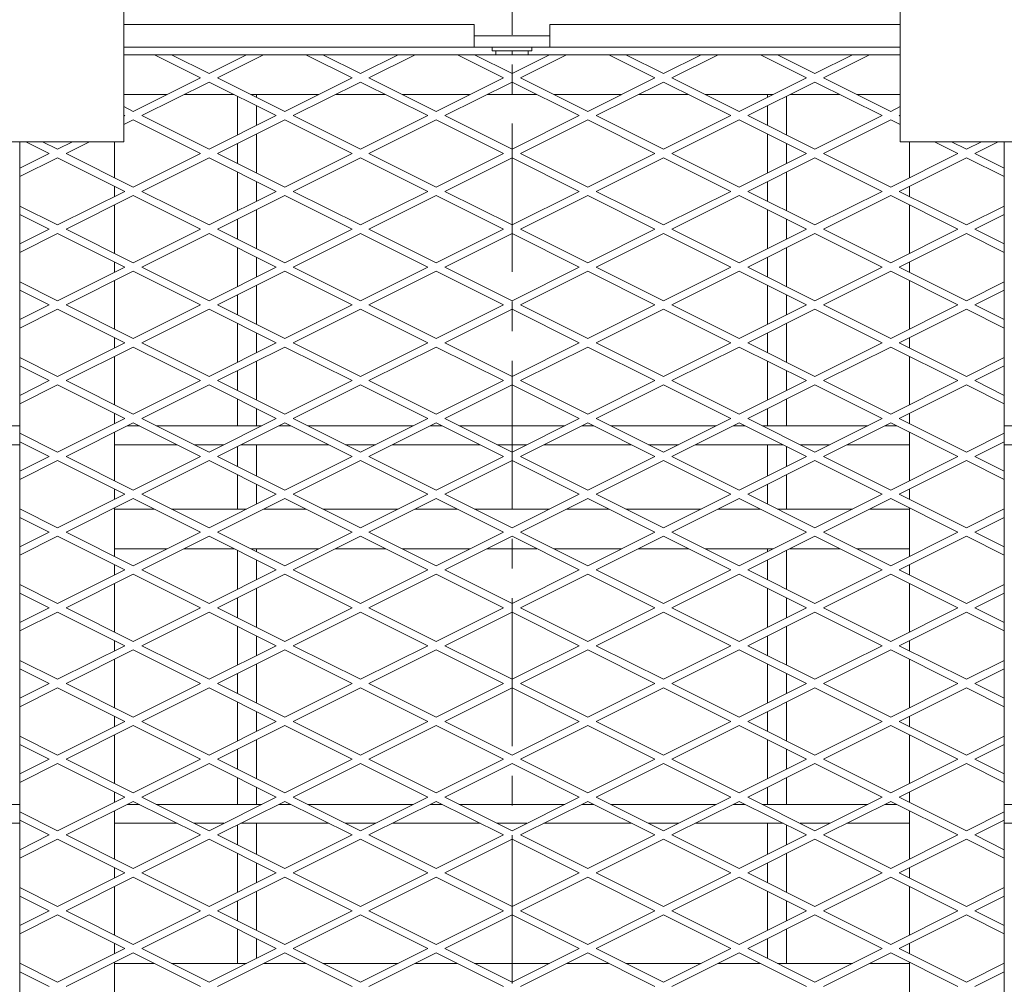
# Model space of a CAD drawing. Units: millimetres. Extents: x 29924 to 100868, y -12718 to 3549.
# Drawn here: x 34808 to 35440, y -8334 to -7714 of the extents above; entities that cross this region are included whole.
import ezdxf

# ---------------------------------------------------------------- set-up
doc = ezdxf.new("R2010")
doc.units = ezdxf.units.MM
doc.header["$LTSCALE"] = 3
doc.linetypes.add('CENTER', pattern=[50.8, 31.75, -6.35, 6.35, -6.35])

msp = doc.modelspace()

# ---------------------------------------------------------------- linework, layer by layer
at = {"color": 1, "linetype": 'CENTER', "lineweight": 0}
msp.add_line((35123.79, -3818.28), (35123.79, -9377.54), dxfattribs=at)
at = {"color": 0, "lineweight": 0}
for p, q in [((34874.45, -7670.7), (34874.45, -7792.33)), ((35373.13, -7792.33), (35373.13, -7670.7)), ((35099.46, -7716.91), (34874.45, -7716.91)), ((35099.46, -7716.91), (35099.46, -7724.21)), ((35148.12, -7716.91), (35148.12, -7724.21)), ((35373.13, -7716.91), (35148.12, -7716.91)), ((35099.46, -7731.51), (35099.46, -7724.21)), ((35148.12, -7724.21), (35099.46, -7724.21)), ((35148.12, -7731.51), (35148.12, -7724.21)), ((34874.45, -7731.51), (35099.46, -7731.51)), ((35099.46, -7731.51), (35148.12, -7731.51)), ((35111.02, -7733.94), (35111.02, -7731.51)), ((35136.56, -7733.94), (35111.02, -7733.94)), ((35113.45, -7736.39), (35113.45, -7733.94)), ((35123.79, -7736.39), (35123.79, -7733.94)), ((35134.13, -7736.39), (35134.13, -7733.94)), ((35136.56, -7733.94), (35136.56, -7731.51)), ((35148.12, -7731.51), (35373.13, -7731.51)), ((34894.14, -7736.39), (34874.45, -7736.39)), ((34923.74, -7751.19), (34894.14, -7736.39)), ((34905.02, -7736.39), (34894.14, -7736.39)), ((34905.02, -7736.39), (34929.18, -7748.47)), ((34953.34, -7736.39), (34905.02, -7736.39)), ((34953.34, -7736.39), (34929.18, -7748.47)), ((34934.62, -7751.19), (34964.22, -7736.39)), ((34964.22, -7736.39), (34953.34, -7736.39)), ((34991.44, -7736.39), (34964.22, -7736.39)), ((35021.05, -7751.19), (34991.44, -7736.39)), ((35002.32, -7736.39), (34991.44, -7736.39)), ((35002.32, -7736.39), (35026.49, -7748.47)), ((35050.65, -7736.39), (35002.32, -7736.39)), ((35050.65, -7736.39), (35026.49, -7748.47)), ((35031.92, -7751.19), (35061.53, -7736.39)), ((35061.53, -7736.39), (35050.65, -7736.39)), ((35088.75, -7736.39), (35061.53, -7736.39)), ((35118.35, -7751.19), (35088.75, -7736.39)), ((35099.63, -7736.39), (35088.75, -7736.39)), ((35099.63, -7736.39), (35123.79, -7748.47)), ((35147.95, -7736.39), (35099.63, -7736.39)), ((35147.95, -7736.39), (35123.79, -7748.47)), ((35129.23, -7751.19), (35158.83, -7736.39)), ((35158.83, -7736.39), (35147.95, -7736.39)), ((35186.05, -7736.39), (35158.83, -7736.39)), ((35215.65, -7751.19), (35186.05, -7736.39)), ((35196.93, -7736.39), (35186.05, -7736.39)), ((35196.93, -7736.39), (35221.09, -7748.47)), ((35245.26, -7736.39), (35196.93, -7736.39)), ((35245.26, -7736.39), (35221.09, -7748.47)), ((35226.53, -7751.19), (35256.14, -7736.39)), ((35256.14, -7736.39), (35245.26, -7736.39)), ((35283.36, -7736.39), (35256.14, -7736.39)), ((35312.96, -7751.19), (35283.36, -7736.39)), ((35294.24, -7736.39), (35283.36, -7736.39)), ((35294.24, -7736.39), (35318.4, -7748.47)), ((35342.56, -7736.39), (35294.24, -7736.39)), ((35342.56, -7736.39), (35318.4, -7748.47)), ((35323.84, -7751.19), (35353.44, -7736.39)), ((35353.44, -7736.39), (35342.56, -7736.39)), ((35373.13, -7736.39), (35353.44, -7736.39)), ((34923.74, -7751.19), (34880.53, -7772.79)), ((34885.97, -7775.51), (34929.18, -7753.91)), ((34972.39, -7775.51), (34929.18, -7753.91)), ((34934.62, -7751.19), (34977.83, -7772.79)), ((35021.05, -7751.19), (34977.83, -7772.79)), ((34983.27, -7775.51), (35026.49, -7753.91)), ((35069.7, -7775.51), (35026.49, -7753.91)), ((35031.92, -7751.19), (35075.14, -7772.79)), ((35118.35, -7751.19), (35075.14, -7772.79)), ((35080.58, -7775.51), (35123.79, -7753.91)), ((35167, -7775.51), (35123.79, -7753.91)), ((35129.23, -7751.19), (35172.44, -7772.79)), ((35215.65, -7751.19), (35172.44, -7772.79)), ((35177.88, -7775.51), (35221.09, -7753.91)), ((35264.31, -7775.51), (35221.09, -7753.91)), ((35226.53, -7751.19), (35269.75, -7772.79)), ((35312.96, -7751.19), (35269.75, -7772.79)), ((35275.19, -7775.51), (35318.4, -7753.91)), ((35361.61, -7775.51), (35318.4, -7753.91)), ((35323.84, -7751.19), (35367.05, -7772.79)), ((34902.26, -7761.93), (34874.45, -7761.93)), ((34945.22, -7761.93), (34913.14, -7761.93)), ((34947.43, -7788), (34947.43, -7763.03)), ((34999.56, -7761.93), (34956.1, -7761.93)), ((34959.59, -7763.67), (34959.59, -7761.93)), ((35042.53, -7761.93), (35010.44, -7761.93)), ((35096.87, -7761.93), (35053.41, -7761.93)), ((35139.83, -7761.93), (35107.75, -7761.93)), ((35194.17, -7761.93), (35150.71, -7761.93)), ((35237.14, -7761.93), (35205.05, -7761.93)), ((35291.48, -7761.93), (35248.02, -7761.93)), ((35287.99, -7763.67), (35287.99, -7761.93)), ((35300.15, -7788), (35300.15, -7763.03)), ((35334.44, -7761.93), (35302.36, -7761.93)), ((35373.13, -7761.93), (35345.32, -7761.93)), ((34874.45, -7769.75), (34880.53, -7772.79)), ((34959.59, -7781.92), (34959.59, -7769.11)), ((35287.99, -7781.92), (35287.99, -7769.11)), ((35373.13, -7769.75), (35367.05, -7772.79)), ((34875.09, -7775.51), (34874.45, -7775.19)), ((34875.09, -7775.51), (34874.45, -7775.84)), ((34874.45, -7781.28), (34880.53, -7778.23)), ((34923.74, -7799.84), (34880.53, -7778.23)), ((34885.97, -7775.51), (34929.18, -7797.12)), ((34972.39, -7775.51), (34929.18, -7797.12)), ((34934.62, -7799.84), (34977.83, -7778.23)), ((35021.05, -7799.84), (34977.83, -7778.23)), ((34983.27, -7775.51), (35026.49, -7797.12)), ((35069.7, -7775.51), (35026.49, -7797.12)), ((35031.92, -7799.84), (35075.14, -7778.23)), ((35118.35, -7799.84), (35075.14, -7778.23)), ((35080.58, -7775.51), (35123.79, -7797.12)), ((35167, -7775.51), (35123.79, -7797.12)), ((35129.23, -7799.84), (35172.44, -7778.23)), ((35215.65, -7799.84), (35172.44, -7778.23)), ((35177.88, -7775.51), (35221.09, -7797.12)), ((35264.31, -7775.51), (35221.09, -7797.12)), ((35226.53, -7799.84), (35269.75, -7778.23)), ((35312.96, -7799.84), (35269.75, -7778.23)), ((35275.19, -7775.51), (35318.4, -7797.12)), ((35361.61, -7775.51), (35318.4, -7797.12)), ((35323.84, -7799.84), (35367.05, -7778.23)), ((35373.13, -7781.28), (35367.05, -7778.23)), ((35372.49, -7775.51), (35373.13, -7775.19)), ((35372.49, -7775.51), (35373.13, -7775.84)), ((34874.45, -7792.33), (34801.47, -7792.33)), ((34807.55, -7792.33), (34807.55, -8694.37)), ((34826.44, -7799.84), (34811.41, -7792.33)), ((34822.29, -7792.33), (34831.88, -7797.12)), ((34841.47, -7792.33), (34831.88, -7797.12)), ((34837.32, -7799.84), (34852.34, -7792.33)), ((34868.37, -7792.33), (34868.37, -7815.37)), ((34959.59, -7812.32), (34959.59, -7787.36)), ((35287.99, -7812.32), (35287.99, -7787.36)), ((35446.11, -7792.33), (35373.13, -7792.33)), ((35379.21, -7792.33), (35379.21, -7815.37)), ((35410.26, -7799.84), (35395.23, -7792.33)), ((35406.11, -7792.33), (35415.7, -7797.12)), ((35425.29, -7792.33), (35415.7, -7797.12)), ((35421.14, -7799.84), (35436.17, -7792.33)), ((35440.03, -7792.33), (35440.03, -8693.14)), ((34947.43, -7806.24), (34947.43, -7793.44)), ((35300.15, -7806.24), (35300.15, -7793.44)), ((34826.44, -7799.84), (34807.55, -7809.28)), ((34807.55, -7814.72), (34831.88, -7802.56)), ((34875.09, -7824.17), (34831.88, -7802.56)), ((34837.32, -7799.84), (34880.53, -7821.45)), ((34923.74, -7799.84), (34880.53, -7821.45)), ((34885.97, -7824.17), (34929.18, -7802.56)), ((34972.39, -7824.17), (34929.18, -7802.56)), ((34934.62, -7799.84), (34977.83, -7821.45)), ((35021.05, -7799.84), (34977.83, -7821.45)), ((34983.27, -7824.17), (35026.49, -7802.56)), ((35069.7, -7824.17), (35026.49, -7802.56)), ((35031.92, -7799.84), (35075.14, -7821.45)), ((35118.35, -7799.84), (35075.14, -7821.45)), ((35080.58, -7824.17), (35123.79, -7802.56)), ((35167, -7824.17), (35123.79, -7802.56)), ((35129.23, -7799.84), (35172.44, -7821.45)), ((35215.65, -7799.84), (35172.44, -7821.45)), ((35177.88, -7824.17), (35221.09, -7802.56)), ((35264.31, -7824.17), (35221.09, -7802.56)), ((35226.53, -7799.84), (35269.75, -7821.45)), ((35312.96, -7799.84), (35269.75, -7821.45)), ((35275.19, -7824.17), (35318.4, -7802.56)), ((35361.61, -7824.17), (35318.4, -7802.56)), ((35323.84, -7799.84), (35367.05, -7821.45)), ((35410.26, -7799.84), (35367.05, -7821.45)), ((35372.49, -7824.17), (35415.7, -7802.56)), ((35440.03, -7814.72), (35415.7, -7802.56)), ((35421.14, -7799.84), (35440.03, -7809.28)), ((34947.43, -7836.65), (34947.43, -7811.68)), ((34959.59, -7830.57), (34959.59, -7817.76)), ((35287.99, -7830.57), (35287.99, -7817.76)), ((35300.15, -7836.65), (35300.15, -7811.68)), ((34875.09, -7824.17), (34831.88, -7845.77)), ((34868.37, -7820.81), (34868.37, -7827.53)), ((34885.97, -7824.17), (34929.18, -7845.77)), ((34972.39, -7824.17), (34929.18, -7845.77)), ((34983.27, -7824.17), (35026.49, -7845.77)), ((35069.7, -7824.17), (35026.49, -7845.77)), ((35080.58, -7824.17), (35123.79, -7845.77)), ((35167, -7824.17), (35123.79, -7845.77)), ((35177.88, -7824.17), (35221.09, -7845.77)), ((35264.31, -7824.17), (35221.09, -7845.77)), ((35275.19, -7824.17), (35318.4, -7845.77)), ((35361.61, -7824.17), (35318.4, -7845.77)), ((35372.49, -7824.17), (35415.7, -7845.77)), ((35379.21, -7820.81), (35379.21, -7827.53)), ((34837.32, -7848.49), (34880.53, -7826.89)), ((34923.74, -7848.49), (34880.53, -7826.89)), ((34934.62, -7848.49), (34977.83, -7826.89)), ((35021.05, -7848.49), (34977.83, -7826.89)), ((35031.92, -7848.49), (35075.14, -7826.89)), ((35118.35, -7848.49), (35075.14, -7826.89)), ((35129.23, -7848.49), (35172.44, -7826.89)), ((35215.65, -7848.49), (35172.44, -7826.89)), ((35226.53, -7848.49), (35269.75, -7826.89)), ((35312.96, -7848.49), (35269.75, -7826.89)), ((35323.84, -7848.49), (35367.05, -7826.89)), ((35410.26, -7848.49), (35367.05, -7826.89)), ((34807.55, -7833.61), (34831.88, -7845.77)), ((34868.37, -7832.97), (34868.37, -7864.02)), ((34959.59, -7860.98), (34959.59, -7836.01)), ((35287.99, -7860.98), (35287.99, -7836.01)), ((35379.21, -7832.97), (35379.21, -7864.02)), ((35440.03, -7833.61), (35415.7, -7845.77)), ((34826.44, -7848.49), (34807.55, -7839.05)), ((34947.43, -7854.9), (34947.43, -7842.09)), ((35300.15, -7854.9), (35300.15, -7842.09)), ((35421.14, -7848.49), (35440.03, -7839.05)), ((34826.44, -7848.49), (34807.55, -7857.94)), ((34837.32, -7848.49), (34880.53, -7870.1)), ((34923.74, -7848.49), (34880.53, -7870.1)), ((34934.62, -7848.49), (34977.83, -7870.1)), ((35021.05, -7848.49), (34977.83, -7870.1)), ((35031.92, -7848.49), (35075.14, -7870.1)), ((35118.35, -7848.49), (35075.14, -7870.1)), ((35129.23, -7848.49), (35172.44, -7870.1)), ((35215.65, -7848.49), (35172.44, -7870.1)), ((35226.53, -7848.49), (35269.75, -7870.1)), ((35312.96, -7848.49), (35269.75, -7870.1)), ((35323.84, -7848.49), (35367.05, -7870.1)), ((35410.26, -7848.49), (35367.05, -7870.1)), ((35421.14, -7848.49), (35440.03, -7857.94)), ((34807.55, -7863.38), (34831.88, -7851.21)), ((34875.09, -7872.82), (34831.88, -7851.21)), ((34885.97, -7872.82), (34929.18, -7851.21)), ((34972.39, -7872.82), (34929.18, -7851.21)), ((34983.27, -7872.82), (35026.49, -7851.21)), ((35069.7, -7872.82), (35026.49, -7851.21)), ((35080.58, -7872.82), (35123.79, -7851.21)), ((35167, -7872.82), (35123.79, -7851.21)), ((35177.88, -7872.82), (35221.09, -7851.21)), ((35264.31, -7872.82), (35221.09, -7851.21)), ((35275.19, -7872.82), (35318.4, -7851.21)), ((35361.61, -7872.82), (35318.4, -7851.21)), ((35372.49, -7872.82), (35415.7, -7851.21)), ((35440.03, -7863.38), (35415.7, -7851.21)), ((34947.43, -7885.3), (34947.43, -7860.34)), ((35300.15, -7885.3), (35300.15, -7860.34)), ((34959.59, -7879.22), (34959.59, -7866.42)), ((35287.99, -7879.22), (35287.99, -7866.42)), ((34875.09, -7872.82), (34831.88, -7894.43)), ((34868.37, -7869.46), (34868.37, -7876.18)), ((34885.97, -7872.82), (34929.18, -7894.43)), ((34972.39, -7872.82), (34929.18, -7894.43)), ((34983.27, -7872.82), (35026.49, -7894.43)), ((35069.7, -7872.82), (35026.49, -7894.43)), ((35080.58, -7872.82), (35123.79, -7894.43)), ((35167, -7872.82), (35123.79, -7894.43)), ((35177.88, -7872.82), (35221.09, -7894.43)), ((35264.31, -7872.82), (35221.09, -7894.43)), ((35275.19, -7872.82), (35318.4, -7894.43)), ((35361.61, -7872.82), (35318.4, -7894.43)), ((35372.49, -7872.82), (35415.7, -7894.43)), ((35379.21, -7869.46), (35379.21, -7876.18)), ((34837.32, -7897.15), (34880.53, -7875.54)), ((34923.74, -7897.15), (34880.53, -7875.54)), ((34934.62, -7897.15), (34977.83, -7875.54)), ((35021.05, -7897.15), (34977.83, -7875.54)), ((35031.92, -7897.15), (35075.14, -7875.54)), ((35118.35, -7897.15), (35075.14, -7875.54)), ((35129.23, -7897.15), (35172.44, -7875.54)), ((35215.65, -7897.15), (35172.44, -7875.54)), ((35226.53, -7897.15), (35269.75, -7875.54)), ((35312.96, -7897.15), (35269.75, -7875.54)), ((35323.84, -7897.15), (35367.05, -7875.54)), ((35410.26, -7897.15), (35367.05, -7875.54)), ((34807.55, -7882.26), (34831.88, -7894.43)), ((34868.37, -7881.62), (34868.37, -7912.67)), ((34959.59, -7909.63), (34959.59, -7884.66)), ((35287.99, -7909.63), (35287.99, -7884.66)), ((35379.21, -7881.62), (35379.21, -7912.67)), ((35440.03, -7882.26), (35415.7, -7894.43)), ((34826.44, -7897.15), (34807.55, -7887.7)), ((34947.43, -7903.55), (34947.43, -7890.74)), ((35300.15, -7903.55), (35300.15, -7890.74)), ((35421.14, -7897.15), (35440.03, -7887.7)), ((34826.44, -7897.15), (34807.55, -7906.59)), ((34807.55, -7912.03), (34831.88, -7899.86)), ((34875.09, -7921.47), (34831.88, -7899.86)), ((34837.32, -7897.15), (34880.53, -7918.75)), ((34923.74, -7897.15), (34880.53, -7918.75)), ((34885.97, -7921.47), (34929.18, -7899.86)), ((34972.39, -7921.47), (34929.18, -7899.86)), ((34934.62, -7897.15), (34977.83, -7918.75)), ((35021.05, -7897.15), (34977.83, -7918.75)), ((34983.27, -7921.47), (35026.49, -7899.86)), ((35069.7, -7921.47), (35026.49, -7899.86)), ((35031.92, -7897.15), (35075.14, -7918.75)), ((35118.35, -7897.15), (35075.14, -7918.75)), ((35080.58, -7921.47), (35123.79, -7899.86)), ((35167, -7921.47), (35123.79, -7899.86)), ((35129.23, -7897.15), (35172.44, -7918.75)), ((35215.65, -7897.15), (35172.44, -7918.75)), ((35177.88, -7921.47), (35221.09, -7899.86)), ((35264.31, -7921.47), (35221.09, -7899.86)), ((35226.53, -7897.15), (35269.75, -7918.75)), ((35312.96, -7897.15), (35269.75, -7918.75)), ((35275.19, -7921.47), (35318.4, -7899.86)), ((35361.61, -7921.47), (35318.4, -7899.86)), ((35323.84, -7897.15), (35367.05, -7918.75)), ((35410.26, -7897.15), (35367.05, -7918.75)), ((35372.49, -7921.47), (35415.7, -7899.86)), ((35440.03, -7912.03), (35415.7, -7899.86)), ((35421.14, -7897.15), (35440.03, -7906.59)), ((34947.43, -7933.96), (34947.43, -7908.99)), ((35300.15, -7933.96), (35300.15, -7908.99)), ((34868.37, -7918.11), (34868.37, -7924.83)), ((34959.59, -7927.87), (34959.59, -7915.07)), ((35287.99, -7927.87), (35287.99, -7915.07)), ((35379.21, -7918.11), (35379.21, -7924.83)), ((34875.09, -7921.47), (34831.88, -7943.08)), ((34837.32, -7945.8), (34880.53, -7924.19)), ((34923.74, -7945.8), (34880.53, -7924.19)), ((34885.97, -7921.47), (34929.18, -7943.08)), ((34972.39, -7921.47), (34929.18, -7943.08)), ((34934.62, -7945.8), (34977.83, -7924.19)), ((35021.05, -7945.8), (34977.83, -7924.19)), ((34983.27, -7921.47), (35026.49, -7943.08)), ((35069.7, -7921.47), (35026.49, -7943.08)), ((35031.92, -7945.8), (35075.14, -7924.19)), ((35118.35, -7945.8), (35075.14, -7924.19)), ((35080.58, -7921.47), (35123.79, -7943.08)), ((35167, -7921.47), (35123.79, -7943.08)), ((35129.23, -7945.8), (35172.44, -7924.19)), ((35215.65, -7945.8), (35172.44, -7924.19)), ((35177.88, -7921.47), (35221.09, -7943.08)), ((35264.31, -7921.47), (35221.09, -7943.08)), ((35226.53, -7945.8), (35269.75, -7924.19)), ((35312.96, -7945.8), (35269.75, -7924.19)), ((35275.19, -7921.47), (35318.4, -7943.08)), ((35361.61, -7921.47), (35318.4, -7943.08)), ((35323.84, -7945.8), (35367.05, -7924.19)), ((35410.26, -7945.8), (35367.05, -7924.19)), ((35372.49, -7921.47), (35415.7, -7943.08)), ((34807.55, -7930.91), (34831.88, -7943.08)), ((34868.37, -7930.27), (34868.37, -7961.32)), ((35379.21, -7930.27), (35379.21, -7961.32)), ((35440.03, -7930.91), (35415.7, -7943.08)), ((34826.44, -7945.8), (34807.55, -7936.35)), ((34959.59, -7958.28), (34959.59, -7933.31)), ((35287.99, -7958.28), (35287.99, -7933.31)), ((35421.14, -7945.8), (35440.03, -7936.35)), ((34947.43, -7952.2), (34947.43, -7939.39)), ((35300.15, -7952.2), (35300.15, -7939.39)), ((34826.44, -7945.8), (34807.55, -7955.24)), ((34807.55, -7960.68), (34831.88, -7948.52)), ((34875.09, -7970.12), (34831.88, -7948.52)), ((34837.32, -7945.8), (34880.53, -7967.4)), ((34923.74, -7945.8), (34880.53, -7967.4)), ((34885.97, -7970.12), (34929.18, -7948.52)), ((34972.39, -7970.12), (34929.18, -7948.52)), ((34934.62, -7945.8), (34977.83, -7967.4)), ((35021.05, -7945.8), (34977.83, -7967.4)), ((34983.27, -7970.12), (35026.49, -7948.52)), ((35069.7, -7970.12), (35026.49, -7948.52)), ((35031.92, -7945.8), (35075.14, -7967.4)), ((35118.35, -7945.8), (35075.14, -7967.4)), ((35080.58, -7970.12), (35123.79, -7948.52)), ((35167, -7970.12), (35123.79, -7948.52)), ((35129.23, -7945.8), (35172.44, -7967.4)), ((35215.65, -7945.8), (35172.44, -7967.4)), ((35177.88, -7970.12), (35221.09, -7948.52)), ((35264.31, -7970.12), (35221.09, -7948.52)), ((35226.53, -7945.8), (35269.75, -7967.4)), ((35312.96, -7945.8), (35269.75, -7967.4)), ((35275.19, -7970.12), (35318.4, -7948.52)), ((35361.61, -7970.12), (35318.4, -7948.52)), ((35323.84, -7945.8), (35367.05, -7967.4)), ((35410.26, -7945.8), (35367.05, -7967.4)), ((35372.49, -7970.12), (35415.7, -7948.52)), ((35440.03, -7960.68), (35415.7, -7948.52)), ((35421.14, -7945.8), (35440.03, -7955.24)), ((34947.43, -7974.77), (34947.43, -7957.64)), ((35300.15, -7974.77), (35300.15, -7957.64)), ((34868.37, -7966.76), (34868.37, -7973.49)), ((34959.59, -7974.77), (34959.59, -7963.72)), ((35287.99, -7974.77), (35287.99, -7963.72)), ((35379.21, -7966.76), (35379.21, -7973.49)), ((33683.68, -7974.77), (34807.55, -7974.77)), ((34875.09, -7970.12), (34831.88, -7991.73)), ((34837.32, -7994.45), (34880.53, -7972.84)), ((34876.67, -7974.77), (34884.39, -7974.77)), ((34923.74, -7994.45), (34880.53, -7972.84)), ((34885.97, -7970.12), (34929.18, -7991.73)), ((34895.26, -7974.77), (34963.1, -7974.77)), ((34972.39, -7970.12), (34929.18, -7991.73)), ((34934.62, -7994.45), (34977.83, -7972.84)), ((34973.98, -7974.77), (34981.69, -7974.77)), ((35021.05, -7994.45), (34977.83, -7972.84)), ((34983.27, -7970.12), (35026.49, -7991.73)), ((34992.57, -7974.77), (35060.4, -7974.77)), ((35069.7, -7970.12), (35026.49, -7991.73)), ((35031.92, -7994.45), (35075.14, -7972.84)), ((35071.28, -7974.77), (35078.99, -7974.77)), ((35118.35, -7994.45), (35075.14, -7972.84)), ((35080.58, -7970.12), (35123.79, -7991.73)), ((35089.87, -7974.77), (35157.71, -7974.77)), ((35167, -7970.12), (35123.79, -7991.73)), ((35129.23, -7994.45), (35172.44, -7972.84)), ((35168.58, -7974.77), (35176.3, -7974.77)), ((35215.65, -7994.45), (35172.44, -7972.84)), ((35177.88, -7970.12), (35221.09, -7991.73)), ((35187.18, -7974.77), (35255.01, -7974.77)), ((35264.31, -7970.12), (35221.09, -7991.73)), ((35226.53, -7994.45), (35269.75, -7972.84)), ((35265.89, -7974.77), (35273.6, -7974.77)), ((35312.96, -7994.45), (35269.75, -7972.84)), ((35275.19, -7970.12), (35318.4, -7991.73)), ((35284.48, -7974.77), (35352.31, -7974.77)), ((35361.61, -7970.12), (35318.4, -7991.73)), ((35323.84, -7994.45), (35367.05, -7972.84)), ((35363.19, -7974.77), (35370.91, -7974.77)), ((35410.26, -7994.45), (35367.05, -7972.84)), ((35372.49, -7970.12), (35415.7, -7991.73)), ((35440.03, -7974.77), (36563.9, -7974.77)), ((34807.55, -7979.57), (34831.88, -7991.73)), ((34868.37, -7978.92), (34868.37, -8009.97)), ((35379.21, -7978.92), (35379.21, -8009.97)), ((35440.03, -7979.57), (35415.7, -7991.73)), ((33683.68, -7986.94), (34807.55, -7986.94)), ((34826.44, -7994.45), (34807.55, -7985.01)), ((34868.37, -7986.94), (34908.71, -7986.94)), ((34919.59, -7986.94), (34938.77, -7986.94)), ((34947.43, -8000.85), (34947.43, -7988.05)), ((34949.65, -7986.94), (35006.02, -7986.94)), ((34959.59, -8006.93), (34959.59, -7986.94)), ((35016.9, -7986.94), (35036.08, -7986.94)), ((35046.95, -7986.94), (35103.32, -7986.94)), ((35114.2, -7986.94), (35133.38, -7986.94)), ((35144.26, -7986.94), (35200.63, -7986.94)), ((35211.5, -7986.94), (35230.68, -7986.94)), ((35241.56, -7986.94), (35297.93, -7986.94)), ((35287.99, -8006.93), (35287.99, -7986.94)), ((35300.15, -8000.85), (35300.15, -7988.05)), ((35308.81, -7986.94), (35327.99, -7986.94)), ((35338.87, -7986.94), (35379.21, -7986.94)), ((35421.14, -7994.45), (35440.03, -7985.01)), ((35440.03, -7986.94), (36563.9, -7986.94)), ((34826.44, -7994.45), (34807.55, -8003.89)), ((34837.32, -7994.45), (34880.53, -8016.06)), ((34923.74, -7994.45), (34880.53, -8016.06)), ((34934.62, -7994.45), (34977.83, -8016.06)), ((35021.05, -7994.45), (34977.83, -8016.06)), ((35031.92, -7994.45), (35075.14, -8016.06)), ((35118.35, -7994.45), (35075.14, -8016.06)), ((35129.23, -7994.45), (35172.44, -8016.06)), ((35215.65, -7994.45), (35172.44, -8016.06)), ((35226.53, -7994.45), (35269.75, -8016.06)), ((35312.96, -7994.45), (35269.75, -8016.06)), ((35323.84, -7994.45), (35367.05, -8016.06)), ((35410.26, -7994.45), (35367.05, -8016.06)), ((35421.14, -7994.45), (35440.03, -8003.89)), ((34807.55, -8009.33), (34831.88, -7997.17)), ((34875.09, -8018.78), (34831.88, -7997.17)), ((34885.97, -8018.78), (34929.18, -7997.17)), ((34972.39, -8018.78), (34929.18, -7997.17)), ((34983.27, -8018.78), (35026.49, -7997.17)), ((35069.7, -8018.78), (35026.49, -7997.17)), ((35080.58, -8018.78), (35123.79, -7997.17)), ((35167, -8018.78), (35123.79, -7997.17)), ((35177.88, -8018.78), (35221.09, -7997.17)), ((35264.31, -8018.78), (35221.09, -7997.17)), ((35275.19, -8018.78), (35318.4, -7997.17)), ((35361.61, -8018.78), (35318.4, -7997.17)), ((35372.49, -8018.78), (35415.7, -7997.17)), ((35440.03, -8009.33), (35415.7, -7997.17)), ((34947.43, -8028.3), (34947.43, -8006.29)), ((35300.15, -8028.3), (35300.15, -8006.29)), ((34959.59, -8025.18), (34959.59, -8012.37)), ((35287.99, -8025.18), (35287.99, -8012.37)), ((34875.09, -8018.78), (34831.88, -8040.38)), ((34868.37, -8015.41), (34868.37, -8022.14)), ((34885.97, -8018.78), (34929.18, -8040.38)), ((34972.39, -8018.78), (34929.18, -8040.38)), ((34983.27, -8018.78), (35026.49, -8040.38)), ((35069.7, -8018.78), (35026.49, -8040.38)), ((35080.58, -8018.78), (35123.79, -8040.38)), ((35167, -8018.78), (35123.79, -8040.38)), ((35177.88, -8018.78), (35221.09, -8040.38)), ((35264.31, -8018.78), (35221.09, -8040.38)), ((35275.19, -8018.78), (35318.4, -8040.38)), ((35361.61, -8018.78), (35318.4, -8040.38)), ((35372.49, -8018.78), (35415.7, -8040.38)), ((35379.21, -8015.41), (35379.21, -8022.14)), ((34837.32, -8043.1), (34880.53, -8021.5)), ((34923.74, -8043.1), (34880.53, -8021.5)), ((34934.62, -8043.1), (34977.83, -8021.5)), ((35021.05, -8043.1), (34977.83, -8021.5)), ((35031.92, -8043.1), (35075.14, -8021.5)), ((35118.35, -8043.1), (35075.14, -8021.5)), ((35129.23, -8043.1), (35172.44, -8021.5)), ((35215.65, -8043.1), (35172.44, -8021.5)), ((35226.53, -8043.1), (35269.75, -8021.5)), ((35312.96, -8043.1), (35269.75, -8021.5)), ((35323.84, -8043.1), (35367.05, -8021.5)), ((35410.26, -8043.1), (35367.05, -8021.5)), ((34807.55, -8028.22), (34831.88, -8040.38)), ((34868.37, -8027.58), (34868.37, -8058.63)), ((34894.14, -8028.3), (34868.37, -8028.3)), ((34953.34, -8028.3), (34905.02, -8028.3)), ((34991.44, -8028.3), (34964.22, -8028.3)), ((35050.65, -8028.3), (35002.32, -8028.3)), ((35088.75, -8028.3), (35061.53, -8028.3)), ((35147.95, -8028.3), (35099.63, -8028.3)), ((35186.05, -8028.3), (35158.83, -8028.3)), ((35245.26, -8028.3), (35196.93, -8028.3)), ((35283.36, -8028.3), (35256.14, -8028.3)), ((35342.56, -8028.3), (35294.24, -8028.3)), ((35379.21, -8028.3), (35353.44, -8028.3)), ((35379.21, -8027.58), (35379.21, -8058.63)), ((35440.03, -8028.22), (35415.7, -8040.38)), ((34826.44, -8043.1), (34807.55, -8033.66)), ((35421.14, -8043.1), (35440.03, -8033.66)), ((34826.44, -8043.1), (34807.55, -8052.55)), ((34837.32, -8043.1), (34880.53, -8064.71)), ((34923.74, -8043.1), (34880.53, -8064.71)), ((34934.62, -8043.1), (34977.83, -8064.71)), ((35021.05, -8043.1), (34977.83, -8064.71)), ((35031.92, -8043.1), (35075.14, -8064.71)), ((35118.35, -8043.1), (35075.14, -8064.71)), ((35129.23, -8043.1), (35172.44, -8064.71)), ((35215.65, -8043.1), (35172.44, -8064.71)), ((35226.53, -8043.1), (35269.75, -8064.71)), ((35312.96, -8043.1), (35269.75, -8064.71)), ((35323.84, -8043.1), (35367.05, -8064.71)), ((35410.26, -8043.1), (35367.05, -8064.71)), ((35421.14, -8043.1), (35440.03, -8052.55)), ((34807.55, -8057.98), (34831.88, -8045.82)), ((34875.09, -8067.43), (34831.88, -8045.82)), ((34885.97, -8067.43), (34929.18, -8045.82)), ((34972.39, -8067.43), (34929.18, -8045.82)), ((34983.27, -8067.43), (35026.49, -8045.82)), ((35069.7, -8067.43), (35026.49, -8045.82)), ((35080.58, -8067.43), (35123.79, -8045.82)), ((35167, -8067.43), (35123.79, -8045.82)), ((35177.88, -8067.43), (35221.09, -8045.82)), ((35264.31, -8067.43), (35221.09, -8045.82)), ((35275.19, -8067.43), (35318.4, -8045.82)), ((35361.61, -8067.43), (35318.4, -8045.82)), ((35372.49, -8067.43), (35415.7, -8045.82)), ((35440.03, -8057.98), (35415.7, -8045.82)), ((34902.26, -8053.84), (34868.37, -8053.84)), ((34945.22, -8053.84), (34913.14, -8053.84)), ((34947.43, -8079.91), (34947.43, -8054.94)), ((34999.56, -8053.84), (34956.1, -8053.84)), ((34959.59, -8055.59), (34959.59, -8053.84)), ((35042.53, -8053.84), (35010.44, -8053.84)), ((35096.87, -8053.84), (35053.41, -8053.84)), ((35139.83, -8053.84), (35107.75, -8053.84)), ((35194.17, -8053.84), (35150.71, -8053.84)), ((35237.14, -8053.84), (35205.05, -8053.84)), ((35291.48, -8053.84), (35248.02, -8053.84)), ((35287.99, -8055.59), (35287.99, -8053.84)), ((35300.15, -8079.91), (35300.15, -8054.94)), ((35334.44, -8053.84), (35302.36, -8053.84)), ((35379.21, -8053.84), (35345.32, -8053.84)), ((34868.37, -8064.07), (34868.37, -8070.79)), ((34959.59, -8073.83), (34959.59, -8061.03)), ((35287.99, -8073.83), (35287.99, -8061.03)), ((35379.21, -8064.07), (35379.21, -8070.79)), ((34875.09, -8067.43), (34831.88, -8089.03)), ((34837.32, -8091.75), (34880.53, -8070.15)), ((34923.74, -8091.75), (34880.53, -8070.15)), ((34885.97, -8067.43), (34929.18, -8089.03)), ((34972.39, -8067.43), (34929.18, -8089.03)), ((34934.62, -8091.75), (34977.83, -8070.15)), ((35021.05, -8091.75), (34977.83, -8070.15)), ((34983.27, -8067.43), (35026.49, -8089.03)), ((35069.7, -8067.43), (35026.49, -8089.03)), ((35031.92, -8091.75), (35075.14, -8070.15)), ((35118.35, -8091.75), (35075.14, -8070.15)), ((35080.58, -8067.43), (35123.79, -8089.03)), ((35167, -8067.43), (35123.79, -8089.03)), ((35129.23, -8091.75), (35172.44, -8070.15)), ((35215.65, -8091.75), (35172.44, -8070.15)), ((35177.88, -8067.43), (35221.09, -8089.03)), ((35264.31, -8067.43), (35221.09, -8089.03)), ((35226.53, -8091.75), (35269.75, -8070.15)), ((35312.96, -8091.75), (35269.75, -8070.15)), ((35275.19, -8067.43), (35318.4, -8089.03)), ((35361.61, -8067.43), (35318.4, -8089.03)), ((35323.84, -8091.75), (35367.05, -8070.15)), ((35410.26, -8091.75), (35367.05, -8070.15)), ((35372.49, -8067.43), (35415.7, -8089.03)), ((34807.55, -8076.87), (34831.88, -8089.03)), ((34868.37, -8076.23), (34868.37, -8107.28)), ((35379.21, -8076.23), (35379.21, -8107.28)), ((35440.03, -8076.87), (35415.7, -8089.03)), ((34826.44, -8091.75), (34807.55, -8082.31)), ((34959.59, -8104.24), (34959.59, -8079.27)), ((35287.99, -8104.24), (35287.99, -8079.27)), ((35421.14, -8091.75), (35440.03, -8082.31)), ((34947.43, -8098.16), (34947.43, -8085.35)), ((35300.15, -8098.16), (35300.15, -8085.35)), ((34826.44, -8091.75), (34807.55, -8101.2)), ((34807.55, -8106.64), (34831.88, -8094.47)), ((34875.09, -8116.08), (34831.88, -8094.47)), ((34837.32, -8091.75), (34880.53, -8113.36)), ((34923.74, -8091.75), (34880.53, -8113.36)), ((34885.97, -8116.08), (34929.18, -8094.47)), ((34972.39, -8116.08), (34929.18, -8094.47)), ((34934.62, -8091.75), (34977.83, -8113.36)), ((35021.05, -8091.75), (34977.83, -8113.36)), ((34983.27, -8116.08), (35026.49, -8094.47)), ((35069.7, -8116.08), (35026.49, -8094.47)), ((35031.92, -8091.75), (35075.14, -8113.36)), ((35118.35, -8091.75), (35075.14, -8113.36)), ((35080.58, -8116.08), (35123.79, -8094.47)), ((35167, -8116.08), (35123.79, -8094.47)), ((35129.23, -8091.75), (35172.44, -8113.36)), ((35215.65, -8091.75), (35172.44, -8113.36)), ((35177.88, -8116.08), (35221.09, -8094.47)), ((35264.31, -8116.08), (35221.09, -8094.47)), ((35226.53, -8091.75), (35269.75, -8113.36)), ((35312.96, -8091.75), (35269.75, -8113.36)), ((35275.19, -8116.08), (35318.4, -8094.47)), ((35361.61, -8116.08), (35318.4, -8094.47)), ((35323.84, -8091.75), (35367.05, -8113.36)), ((35410.26, -8091.75), (35367.05, -8113.36)), ((35372.49, -8116.08), (35415.7, -8094.47)), ((35440.03, -8106.64), (35415.7, -8094.47)), ((35421.14, -8091.75), (35440.03, -8101.2)), ((34947.43, -8128.56), (34947.43, -8103.6)), ((35300.15, -8128.56), (35300.15, -8103.6)), ((34868.37, -8112.72), (34868.37, -8119.44)), ((34959.59, -8122.48), (34959.59, -8109.68)), ((35287.99, -8122.48), (35287.99, -8109.68)), ((35379.21, -8112.72), (35379.21, -8119.44)), ((34875.09, -8116.08), (34831.88, -8137.69)), ((34837.32, -8140.41), (34880.53, -8118.8)), ((34923.74, -8140.41), (34880.53, -8118.8)), ((34885.97, -8116.08), (34929.18, -8137.69)), ((34972.39, -8116.08), (34929.18, -8137.69)), ((34934.62, -8140.41), (34977.83, -8118.8)), ((35021.05, -8140.41), (34977.83, -8118.8)), ((34983.27, -8116.08), (35026.49, -8137.69)), ((35069.7, -8116.08), (35026.49, -8137.69)), ((35031.92, -8140.41), (35075.14, -8118.8)), ((35118.35, -8140.41), (35075.14, -8118.8)), ((35080.58, -8116.08), (35123.79, -8137.69)), ((35167, -8116.08), (35123.79, -8137.69)), ((35129.23, -8140.41), (35172.44, -8118.8)), ((35215.65, -8140.41), (35172.44, -8118.8)), ((35177.88, -8116.08), (35221.09, -8137.69)), ((35264.31, -8116.08), (35221.09, -8137.69)), ((35226.53, -8140.41), (35269.75, -8118.8)), ((35312.96, -8140.41), (35269.75, -8118.8)), ((35275.19, -8116.08), (35318.4, -8137.69)), ((35361.61, -8116.08), (35318.4, -8137.69)), ((35323.84, -8140.41), (35367.05, -8118.8)), ((35410.26, -8140.41), (35367.05, -8118.8)), ((35372.49, -8116.08), (35415.7, -8137.69)), ((34807.55, -8125.52), (34831.88, -8137.69)), ((34868.37, -8124.88), (34868.37, -8155.93)), ((35379.21, -8124.88), (35379.21, -8155.93)), ((35440.03, -8125.52), (35415.7, -8137.69)), ((34826.44, -8140.41), (34807.55, -8130.96)), ((34947.43, -8146.81), (34947.43, -8134)), ((34959.59, -8152.89), (34959.59, -8127.92)), ((35287.99, -8152.89), (35287.99, -8127.92)), ((35300.15, -8146.81), (35300.15, -8134)), ((35421.14, -8140.41), (35440.03, -8130.96)), ((34826.44, -8140.41), (34807.55, -8149.85)), ((34837.32, -8140.41), (34880.53, -8162.01)), ((34923.74, -8140.41), (34880.53, -8162.01)), ((34934.62, -8140.41), (34977.83, -8162.01)), ((35021.05, -8140.41), (34977.83, -8162.01)), ((35031.92, -8140.41), (35075.14, -8162.01)), ((35118.35, -8140.41), (35075.14, -8162.01)), ((35129.23, -8140.41), (35172.44, -8162.01)), ((35215.65, -8140.41), (35172.44, -8162.01)), ((35226.53, -8140.41), (35269.75, -8162.01)), ((35312.96, -8140.41), (35269.75, -8162.01)), ((35323.84, -8140.41), (35367.05, -8162.01)), ((35410.26, -8140.41), (35367.05, -8162.01)), ((35421.14, -8140.41), (35440.03, -8149.85)), ((34807.55, -8155.29), (34831.88, -8143.13)), ((34875.09, -8164.73), (34831.88, -8143.13)), ((34885.97, -8164.73), (34929.18, -8143.13)), ((34972.39, -8164.73), (34929.18, -8143.13)), ((34983.27, -8164.73), (35026.49, -8143.13)), ((35069.7, -8164.73), (35026.49, -8143.13)), ((35080.58, -8164.73), (35123.79, -8143.13)), ((35167, -8164.73), (35123.79, -8143.13)), ((35177.88, -8164.73), (35221.09, -8143.13)), ((35264.31, -8164.73), (35221.09, -8143.13)), ((35275.19, -8164.73), (35318.4, -8143.13)), ((35361.61, -8164.73), (35318.4, -8143.13)), ((35372.49, -8164.73), (35415.7, -8143.13)), ((35440.03, -8155.29), (35415.7, -8143.13)), ((34947.43, -8177.22), (34947.43, -8152.25)), ((35300.15, -8177.22), (35300.15, -8152.25)), ((34959.59, -8171.14), (34959.59, -8158.33)), ((35287.99, -8171.14), (35287.99, -8158.33)), ((34875.09, -8164.73), (34831.88, -8186.34)), ((34868.37, -8161.37), (34868.37, -8168.09)), ((34885.97, -8164.73), (34929.18, -8186.34)), ((34972.39, -8164.73), (34929.18, -8186.34)), ((34983.27, -8164.73), (35026.49, -8186.34)), ((35069.7, -8164.73), (35026.49, -8186.34)), ((35080.58, -8164.73), (35123.79, -8186.34)), ((35167, -8164.73), (35123.79, -8186.34)), ((35177.88, -8164.73), (35221.09, -8186.34)), ((35264.31, -8164.73), (35221.09, -8186.34)), ((35275.19, -8164.73), (35318.4, -8186.34)), ((35361.61, -8164.73), (35318.4, -8186.34)), ((35372.49, -8164.73), (35415.7, -8186.34)), ((35379.21, -8161.37), (35379.21, -8168.09)), ((34837.32, -8189.06), (34880.53, -8167.45)), ((34923.74, -8189.06), (34880.53, -8167.45)), ((34934.62, -8189.06), (34977.83, -8167.45)), ((35021.05, -8189.06), (34977.83, -8167.45)), ((35031.92, -8189.06), (35075.14, -8167.45)), ((35118.35, -8189.06), (35075.14, -8167.45)), ((35129.23, -8189.06), (35172.44, -8167.45)), ((35215.65, -8189.06), (35172.44, -8167.45)), ((35226.53, -8189.06), (35269.75, -8167.45)), ((35312.96, -8189.06), (35269.75, -8167.45)), ((35323.84, -8189.06), (35367.05, -8167.45)), ((35410.26, -8189.06), (35367.05, -8167.45)), ((34807.55, -8174.18), (34831.88, -8186.34)), ((34868.37, -8173.53), (34868.37, -8204.58)), ((34959.59, -8201.54), (34959.59, -8176.57)), ((35287.99, -8201.54), (35287.99, -8176.57)), ((35379.21, -8173.53), (35379.21, -8204.58)), ((35440.03, -8174.18), (35415.7, -8186.34)), ((34826.44, -8189.06), (34807.55, -8179.62)), ((34947.43, -8195.46), (34947.43, -8182.66)), ((35300.15, -8195.46), (35300.15, -8182.66)), ((35421.14, -8189.06), (35440.03, -8179.62)), ((34826.44, -8189.06), (34807.55, -8198.5)), ((34837.32, -8189.06), (34880.53, -8210.67)), ((34923.74, -8189.06), (34880.53, -8210.67)), ((34934.62, -8189.06), (34977.83, -8210.67)), ((35021.05, -8189.06), (34977.83, -8210.67)), ((35031.92, -8189.06), (35075.14, -8210.67)), ((35118.35, -8189.06), (35075.14, -8210.67)), ((35129.23, -8189.06), (35172.44, -8210.67)), ((35215.65, -8189.06), (35172.44, -8210.67)), ((35226.53, -8189.06), (35269.75, -8210.67)), ((35312.96, -8189.06), (35269.75, -8210.67)), ((35323.84, -8189.06), (35367.05, -8210.67)), ((35410.26, -8189.06), (35367.05, -8210.67)), ((35421.14, -8189.06), (35440.03, -8198.5)), ((34807.55, -8203.94), (34831.88, -8191.78)), ((34875.09, -8213.39), (34831.88, -8191.78)), ((34885.97, -8213.39), (34929.18, -8191.78)), ((34972.39, -8213.39), (34929.18, -8191.78)), ((34983.27, -8213.39), (35026.49, -8191.78)), ((35069.7, -8213.39), (35026.49, -8191.78)), ((35080.58, -8213.39), (35123.79, -8191.78)), ((35167, -8213.39), (35123.79, -8191.78)), ((35177.88, -8213.39), (35221.09, -8191.78)), ((35264.31, -8213.39), (35221.09, -8191.78)), ((35275.19, -8213.39), (35318.4, -8191.78)), ((35361.61, -8213.39), (35318.4, -8191.78)), ((35372.49, -8213.39), (35415.7, -8191.78)), ((35440.03, -8203.94), (35415.7, -8191.78)), ((34947.43, -8218.03), (34947.43, -8200.9)), ((35300.15, -8218.03), (35300.15, -8200.9)), ((34868.37, -8210.02), (34868.37, -8216.75)), ((34959.59, -8218.03), (34959.59, -8206.98)), ((35287.99, -8218.03), (35287.99, -8206.98)), ((35379.21, -8210.02), (35379.21, -8216.75)), ((34875.09, -8213.39), (34831.88, -8234.99)), ((34837.32, -8237.71), (34880.53, -8216.1)), ((34923.74, -8237.71), (34880.53, -8216.1)), ((34885.97, -8213.39), (34929.18, -8234.99)), ((34972.39, -8213.39), (34929.18, -8234.99)), ((34934.62, -8237.71), (34977.83, -8216.1)), ((35021.05, -8237.71), (34977.83, -8216.1)), ((34983.27, -8213.39), (35026.49, -8234.99)), ((35069.7, -8213.39), (35026.49, -8234.99)), ((35031.92, -8237.71), (35075.14, -8216.1)), ((35118.35, -8237.71), (35075.14, -8216.1)), ((35080.58, -8213.39), (35123.79, -8234.99)), ((35167, -8213.39), (35123.79, -8234.99)), ((35129.23, -8237.71), (35172.44, -8216.1)), ((35215.65, -8237.71), (35172.44, -8216.1)), ((35177.88, -8213.39), (35221.09, -8234.99)), ((35264.31, -8213.39), (35221.09, -8234.99)), ((35226.53, -8237.71), (35269.75, -8216.1)), ((35312.96, -8237.71), (35269.75, -8216.1)), ((35275.19, -8213.39), (35318.4, -8234.99)), ((35361.61, -8213.39), (35318.4, -8234.99)), ((35323.84, -8237.71), (35367.05, -8216.1)), ((35410.26, -8237.71), (35367.05, -8216.1)), ((35372.49, -8213.39), (35415.7, -8234.99)), ((33890.25, -8218.03), (34807.55, -8218.03)), ((34868.37, -8222.19), (34868.37, -8253.24)), ((34876.67, -8218.03), (34884.39, -8218.03)), ((34895.26, -8218.03), (34963.1, -8218.03)), ((34973.98, -8218.03), (34981.69, -8218.03)), ((34992.57, -8218.03), (35060.4, -8218.03)), ((35071.28, -8218.03), (35078.99, -8218.03)), ((35089.87, -8218.03), (35157.71, -8218.03)), ((35168.58, -8218.03), (35176.3, -8218.03)), ((35187.18, -8218.03), (35255.01, -8218.03)), ((35265.89, -8218.03), (35273.6, -8218.03)), ((35284.48, -8218.03), (35352.31, -8218.03)), ((35363.19, -8218.03), (35370.91, -8218.03)), ((35379.21, -8222.19), (35379.21, -8253.24)), ((35440.03, -8218.03), (36357.32, -8218.03)), ((34807.55, -8222.83), (34831.88, -8234.99)), ((34826.44, -8237.71), (34807.55, -8228.27)), ((35440.03, -8222.83), (35415.7, -8234.99)), ((35421.14, -8237.71), (35440.03, -8228.27)), ((33906.33, -8230.2), (34807.55, -8230.2)), ((34868.37, -8230.2), (34908.71, -8230.2)), ((34919.59, -8230.2), (34938.77, -8230.2)), ((34947.43, -8244.11), (34947.43, -8231.31)), ((34949.65, -8230.2), (35006.02, -8230.2)), ((34959.59, -8250.2), (34959.59, -8230.2)), ((35016.9, -8230.2), (35036.08, -8230.2)), ((35046.95, -8230.2), (35103.32, -8230.2)), ((35114.2, -8230.2), (35133.38, -8230.2)), ((35144.26, -8230.2), (35200.63, -8230.2)), ((35211.5, -8230.2), (35230.68, -8230.2)), ((35241.56, -8230.2), (35297.93, -8230.2)), ((35287.99, -8250.2), (35287.99, -8230.2)), ((35300.15, -8244.11), (35300.15, -8231.31)), ((35308.81, -8230.2), (35327.99, -8230.2)), ((35338.87, -8230.2), (35379.21, -8230.2)), ((35440.03, -8230.2), (36341.25, -8230.2)), ((34826.44, -8237.71), (34807.55, -8247.15)), ((34807.55, -8252.59), (34831.88, -8240.43)), ((34875.09, -8262.04), (34831.88, -8240.43)), ((34837.32, -8237.71), (34880.53, -8259.32)), ((34923.74, -8237.71), (34880.53, -8259.32)), ((34885.97, -8262.04), (34929.18, -8240.43)), ((34972.39, -8262.04), (34929.18, -8240.43)), ((34934.62, -8237.71), (34977.83, -8259.32)), ((35021.05, -8237.71), (34977.83, -8259.32)), ((34983.27, -8262.04), (35026.49, -8240.43)), ((35069.7, -8262.04), (35026.49, -8240.43)), ((35031.92, -8237.71), (35075.14, -8259.32)), ((35118.35, -8237.71), (35075.14, -8259.32)), ((35080.58, -8262.04), (35123.79, -8240.43)), ((35167, -8262.04), (35123.79, -8240.43)), ((35129.23, -8237.71), (35172.44, -8259.32)), ((35215.65, -8237.71), (35172.44, -8259.32)), ((35177.88, -8262.04), (35221.09, -8240.43)), ((35264.31, -8262.04), (35221.09, -8240.43)), ((35226.53, -8237.71), (35269.75, -8259.32)), ((35312.96, -8237.71), (35269.75, -8259.32)), ((35275.19, -8262.04), (35318.4, -8240.43)), ((35361.61, -8262.04), (35318.4, -8240.43)), ((35323.84, -8237.71), (35367.05, -8259.32)), ((35410.26, -8237.71), (35367.05, -8259.32)), ((35372.49, -8262.04), (35415.7, -8240.43)), ((35440.03, -8252.59), (35415.7, -8240.43)), ((35421.14, -8237.71), (35440.03, -8247.15)), ((34947.43, -8274.52), (34947.43, -8249.55)), ((35300.15, -8274.52), (35300.15, -8249.55)), ((34868.37, -8258.68), (34868.37, -8265.4)), ((34959.59, -8268.44), (34959.59, -8255.63)), ((35287.99, -8268.44), (35287.99, -8255.63)), ((35379.21, -8258.68), (35379.21, -8265.4)), ((34875.09, -8262.04), (34831.88, -8283.64)), ((34837.32, -8286.36), (34880.53, -8264.76)), ((34923.74, -8286.36), (34880.53, -8264.76)), ((34885.97, -8262.04), (34929.18, -8283.64)), ((34972.39, -8262.04), (34929.18, -8283.64)), ((34934.62, -8286.36), (34977.83, -8264.76)), ((35021.05, -8286.36), (34977.83, -8264.76)), ((34983.27, -8262.04), (35026.49, -8283.64)), ((35069.7, -8262.04), (35026.49, -8283.64)), ((35031.92, -8286.36), (35075.14, -8264.76)), ((35118.35, -8286.36), (35075.14, -8264.76)), ((35080.58, -8262.04), (35123.79, -8283.64)), ((35167, -8262.04), (35123.79, -8283.64)), ((35129.23, -8286.36), (35172.44, -8264.76)), ((35215.65, -8286.36), (35172.44, -8264.76)), ((35177.88, -8262.04), (35221.09, -8283.64)), ((35264.31, -8262.04), (35221.09, -8283.64)), ((35226.53, -8286.36), (35269.75, -8264.76)), ((35312.96, -8286.36), (35269.75, -8264.76)), ((35275.19, -8262.04), (35318.4, -8283.64)), ((35361.61, -8262.04), (35318.4, -8283.64)), ((35323.84, -8286.36), (35367.05, -8264.76)), ((35410.26, -8286.36), (35367.05, -8264.76)), ((35372.49, -8262.04), (35415.7, -8283.64)), ((34807.55, -8271.48), (34831.88, -8283.64)), ((34868.37, -8270.84), (34868.37, -8301.89)), ((35379.21, -8270.84), (35379.21, -8301.89)), ((35440.03, -8271.48), (35415.7, -8283.64)), ((34826.44, -8286.36), (34807.55, -8276.92)), ((34959.59, -8298.85), (34959.59, -8273.88)), ((35287.99, -8298.85), (35287.99, -8273.88)), ((35421.14, -8286.36), (35440.03, -8276.92)), ((34947.43, -8292.77), (34947.43, -8279.96)), ((35300.15, -8292.77), (35300.15, -8279.96)), ((34826.44, -8286.36), (34807.55, -8295.81)), ((34807.55, -8301.25), (34831.88, -8289.08)), ((34875.09, -8310.69), (34831.88, -8289.08)), ((34837.32, -8286.36), (34880.53, -8307.97)), ((34923.74, -8286.36), (34880.53, -8307.97)), ((34885.97, -8310.69), (34929.18, -8289.08)), ((34972.39, -8310.69), (34929.18, -8289.08)), ((34934.62, -8286.36), (34977.83, -8307.97)), ((35021.05, -8286.36), (34977.83, -8307.97)), ((34983.27, -8310.69), (35026.49, -8289.08)), ((35069.7, -8310.69), (35026.49, -8289.08)), ((35031.92, -8286.36), (35075.14, -8307.97)), ((35118.35, -8286.36), (35075.14, -8307.97)), ((35080.58, -8310.69), (35123.79, -8289.08)), ((35167, -8310.69), (35123.79, -8289.08)), ((35129.23, -8286.36), (35172.44, -8307.97)), ((35215.65, -8286.36), (35172.44, -8307.97)), ((35177.88, -8310.69), (35221.09, -8289.08)), ((35264.31, -8310.69), (35221.09, -8289.08)), ((35226.53, -8286.36), (35269.75, -8307.97)), ((35312.96, -8286.36), (35269.75, -8307.97)), ((35275.19, -8310.69), (35318.4, -8289.08)), ((35361.61, -8310.69), (35318.4, -8289.08)), ((35323.84, -8286.36), (35367.05, -8307.97)), ((35410.26, -8286.36), (35367.05, -8307.97)), ((35372.49, -8310.69), (35415.7, -8289.08)), ((35440.03, -8301.25), (35415.7, -8289.08)), ((35421.14, -8286.36), (35440.03, -8295.81)), ((34947.43, -8320.21), (34947.43, -8298.21)), ((35300.15, -8320.21), (35300.15, -8298.21)), ((34959.59, -8317.09), (34959.59, -8304.29)), ((35287.99, -8317.09), (35287.99, -8304.29)), ((34875.09, -8310.69), (34831.88, -8332.3)), ((34868.37, -8307.33), (34868.37, -8314.05)), ((34885.97, -8310.69), (34929.18, -8332.3)), ((34972.39, -8310.69), (34929.18, -8332.3)), ((34983.27, -8310.69), (35026.49, -8332.3)), ((35069.7, -8310.69), (35026.49, -8332.3)), ((35080.58, -8310.69), (35123.79, -8332.3)), ((35167, -8310.69), (35123.79, -8332.3)), ((35177.88, -8310.69), (35221.09, -8332.3)), ((35264.31, -8310.69), (35221.09, -8332.3)), ((35275.19, -8310.69), (35318.4, -8332.3)), ((35361.61, -8310.69), (35318.4, -8332.3)), ((35372.49, -8310.69), (35415.7, -8332.3)), ((35379.21, -8307.33), (35379.21, -8314.05)), ((34837.32, -8335.02), (34880.53, -8313.41)), ((34923.74, -8335.02), (34880.53, -8313.41)), ((34934.62, -8335.02), (34977.83, -8313.41)), ((35021.05, -8335.02), (34977.83, -8313.41)), ((35031.92, -8335.02), (35075.14, -8313.41)), ((35118.35, -8335.02), (35075.14, -8313.41)), ((35129.23, -8335.02), (35172.44, -8313.41)), ((35215.65, -8335.02), (35172.44, -8313.41)), ((35226.53, -8335.02), (35269.75, -8313.41)), ((35312.96, -8335.02), (35269.75, -8313.41)), ((35323.84, -8335.02), (35367.05, -8313.41)), ((35410.26, -8335.02), (35367.05, -8313.41)), ((34807.55, -8320.13), (34831.88, -8332.3)), ((34868.37, -8319.49), (34868.37, -8350.54)), ((34894.14, -8320.21), (34868.37, -8320.21)), ((34953.34, -8320.21), (34905.02, -8320.21)), ((34991.44, -8320.21), (34964.22, -8320.21)), ((35050.65, -8320.21), (35002.32, -8320.21)), ((35088.75, -8320.21), (35061.53, -8320.21)), ((35147.95, -8320.21), (35099.63, -8320.21)), ((35186.05, -8320.21), (35158.83, -8320.21)), ((35245.26, -8320.21), (35196.93, -8320.21)), ((35283.36, -8320.21), (35256.14, -8320.21)), ((35342.56, -8320.21), (35294.24, -8320.21)), ((35379.21, -8320.21), (35353.44, -8320.21)), ((35379.21, -8319.49), (35379.21, -8350.54)), ((35440.03, -8320.13), (35415.7, -8332.3)), ((34826.44, -8335.02), (34807.55, -8325.57)), ((35421.14, -8335.02), (35440.03, -8325.57))]:
    msp.add_line(p, q, dxfattribs=at)

doc.saveas('drawing.dxf')
